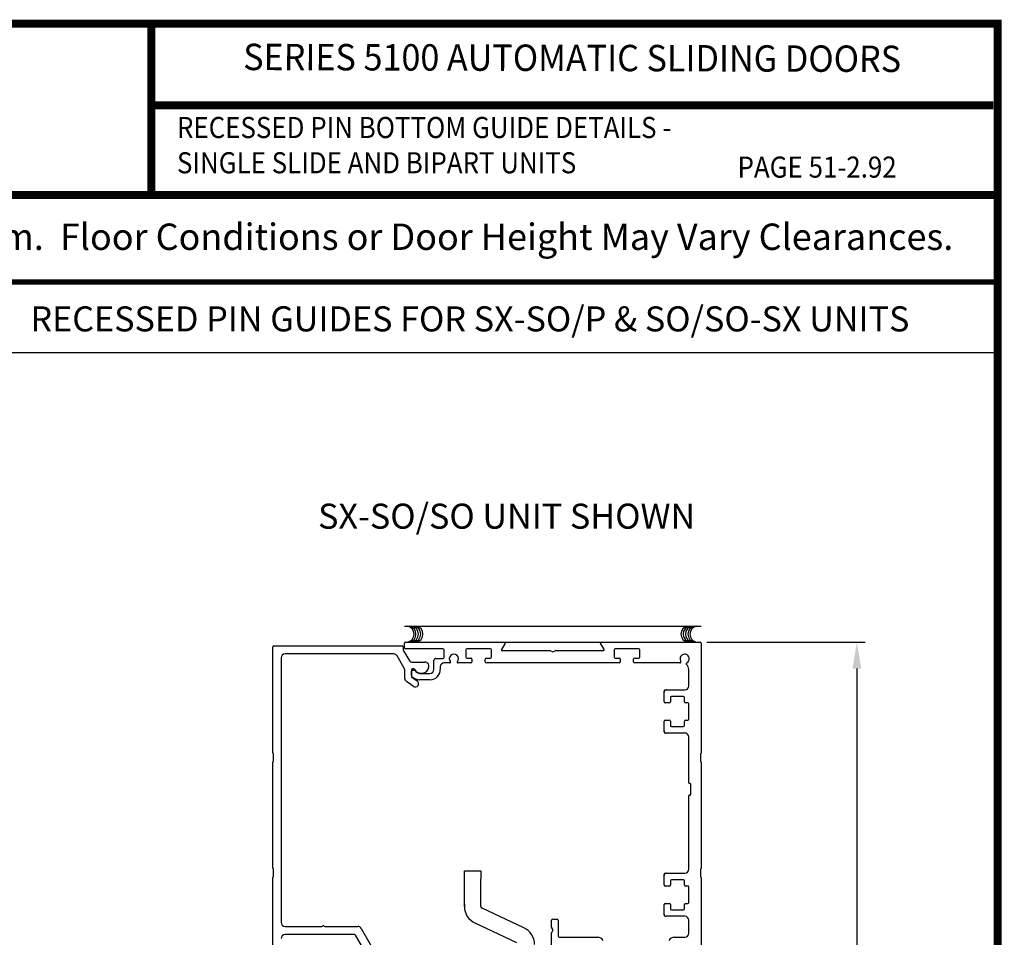
# Model space of a CAD drawing. Extents: x 0 to 7.6, y 0.1 to 10.5.
# Drawn here: x 3.8 to 7.6, y 7 to 10.5 of the extents above; entities that cross this region are included whole.
import ezdxf
from ezdxf.enums import TextEntityAlignment as Align

# ---------------------------------------------------------------- set-up
doc = ezdxf.new("R2010")
doc.units = 0
doc.header["$LTSCALE"] = 0.125
doc.header["$MEASUREMENT"] = 0
doc.layers.get('0').update_dxf_attribs({"linetype": 'CONTINUOUS'})
doc.layers.get('DEFPOINTS').update_dxf_attribs({"linetype": 'CONTINUOUS'})
doc.layers.add('OBJECT', color=7, linetype='CONTINUOUS')
doc.styles.add('ARIAL', font='ARIAL.TTF', dxfattribs={"height": 0.09})
doc.styles.add('ROMAND', font='romand')
doc.styles.add('ROMANS', font='Romans.shx', dxfattribs={"height": 0.0625})
doc.styles.add('SANSSERIFBOLD', font='sasb____.pfb')
doc.styles.add('SWISSB', font='swissk.ttf', dxfattribs={"height": 0.15})
doc.styles.add('SWISSBI', font='swissbi.ttf', dxfattribs={"height": 0.1})
doc.dimstyles.get("Standard").update_dxf_attribs({"dimtxt": 0.0625, "dimasz": 0.1, "dimexe": 0.03125, "dimexo": 0.025, "dimgap": 0.045, "dimtad": 0, "dimdec": 6, "dimlfac": 4, "dimzin": 4, "dimdsep": 46, "dimlunit": 5, "dimtxsty": 'ROMANS', "dimcen": 0.09, "dimadec": 0, "dimazin": 0, "dimtfac": 1, "dimtdec": 4, "dimtofl": 0, "dimtmove": 0, "dimatfit": 3, "dimfxl": 0, "dimfrac": 2, "dimtolj": 1, "dimtzin": 4, "dimarcsym": 0})

# ---------------------------------------------------------------- blocks, each defined once
blk = doc.blocks.new('*D12')
at = {"color": 0, "lineweight": -2}
for p, q in [((6.4466, 8.1043), (7.0473, 8.1043)), ((7.016, 8.0043), (7.016, 5.9055)), ((7.016, 2.6511), (7.016, 4.75)), ((6.4265, 2.5511), (7.0473, 2.5511))]:
    blk.add_line(p, q, dxfattribs=at)
at = {"color": 0}
for points in [[(6.9994, 8.0043), (7.0327, 8.0043), (7.016, 8.1043)], [(6.9994, 2.6511), (7.0327, 2.6511), (7.016, 2.5511)]]:
    blk.add_solid(points, dxfattribs=at)
at = {"layer": 'DEFPOINTS', "color": 0}
for p in [(6.4216, 8.1043), (7.016, 8.1043), (6.4015, 2.5511)]:
    blk.add_point(p, dxfattribs=at)
at = {"color": 0, "insert": (7.016, 5.3277), "char_height": 0.0625, "attachment_point": 5, "rotation": 90, "style": 'ROMANS'}
blk.add_mtext('\\A1;PACKAGE HEIGHT ("C")', dxfattribs=at)

msp = doc.modelspace()

# ---------------------------------------------------------------- linework, layer by layer
msp.add_line((0.05, 9.2035232), (7.55, 9.2035232))
at = {"color": 7}
msp.add_line((5.30056842, 8.1659546), (6.42556842, 8.1659546), dxfattribs=at)
at = {"color": 7, "linetype": 'Continuous'}
msp.add_line((5.30056842, 8.10433641), (6.42156842, 8.10433641), dxfattribs=at)
at = {"linetype": 'Continuous'}
for p, q in [((6.42556842, 8.10033641), (6.42556842, 7.68371141)), ((6.42556842, 8.10033641), (6.42556842, 7.68371141)), ((6.28494342, 7.87908641), (6.28494342, 7.91946141)), ((6.28494342, 7.76421141), (6.28494342, 7.80458641)), ((5.52783225, 7.23808494), (5.59033225, 7.23808494)), ((5.52783225, 7.20683494), (5.52783225, 7.23808494)), ((5.52783225, 7.10275208), (5.52783225, 7.20683494)), ((5.59033225, 7.23808494), (5.59033225, 7.20683494)), ((5.59033225, 7.10275208), (5.59033225, 7.20683494)), ((6.28494342, 7.18408641), (6.28494342, 7.22446141)), ((5.52782828, 7.11075994), (5.52782828, 7.09125994)), ((5.75330005, 7.02182165), (5.59480696, 7.09572819)), ((6.28494342, 7.06921141), (6.28494342, 7.10958641)), ((6.28894342, 7.11358641), (6.30469342, 7.11358641)), ((6.30869342, 7.10958641), (6.30869342, 7.09421141)), ((5.72685754, 6.96519088), (5.56839332, 7.03908396))]:
    msp.add_line(p, q, dxfattribs=at)
at = {"const_width": 0.03}
msp.add_lwpolyline([(0.05, 10.45), (0.05, 0.2), (7.55, 0.2), (7.55, 10.45)], close=True, dxfattribs=at)
for points, const_width in [([(4.340575, 9.800375), (4.340575, 10.45)], 0.03), ([(4.3381808, 10.14025524), (7.5333, 10.14025524)], 0.03), ([(7.56, 9.800375), (0.06, 9.800375)], 0.03), ([(0.05, 9.47063858), (7.55, 9.47063858)], 0.02)]:
    msp.add_lwpolyline(points, dxfattribs=dict(const_width=const_width))
at = {"color": 7}
for centre, start, end in [((5.30559177, 8.13512353), 280.67979988, 79.32020012), ((5.31303751, 8.13512353), 280.67979988, 79.32020012), ((5.32205089, 8.13512353), 280.67979988, 79.32020012), ((5.3310641, 8.13512353), 280.67979988, 79.32020012), ((5.33929366, 8.13512353), 280.67979988, 79.32020012), ((6.38016822, 8.13512353), 100.67979988, 259.32020012), ((6.38839778, 8.13512353), 100.67979988, 259.32020012), ((6.39741099, 8.13512353), 100.67979988, 259.32020012), ((6.40642436, 8.13512353), 100.67979988, 259.32020012), ((6.41387011, 8.13512353), 100.67979988, 259.32020012)]:
    msp.add_arc(centre, 0.03125, start, end, dxfattribs=at)
at = {"linetype": 'Continuous'}
for centre, radius, start, end in [((6.42156842, 8.10033641), 0.004, 0, 90), ((6.28894342, 7.91946141), 0.004, 90, 180), ((6.28894342, 7.87908641), 0.004, 180, 270), ((6.28894342, 7.80458641), 0.004, 90, 180), ((6.28894342, 7.76421141), 0.004, 180, 270), ((6.28894342, 7.22446141), 0.004, 90, 180), ((6.28894342, 7.18408641), 0.004, 180, 270), ((5.59808225, 7.10275208), 0.07025, 180, 245), ((5.59808225, 7.10275208), 0.00775, 180.01741627, 245), ((6.28894342, 7.10958641), 0.004, 90, 180), ((6.30469342, 7.10958641), 0.004, 0, 90), ((6.31269342, 7.09421141), 0.004, 180, 270), ((6.28894342, 7.06921141), 0.004, 180, 270), ((5.72363225, 6.95819884), 0.0702, 359.99999862, 65.00000014)]:
    msp.add_arc(centre, radius, start, end, dxfattribs=at)
at = {"layer": 'OBJECT', "color": 0}
for p, q in [((5.30456842, 8.10433641), (5.67970028, 8.10433641)), ((6.04643656, 8.10433641), (6.42156842, 8.10433641)), ((4.80168053, 7.6851323), (4.80168053, 8.08717717)), ((4.80568053, 8.09117717), (5.29143053, 8.09117717)), ((5.29543053, 8.08717717), (5.29543053, 8.07961723)), ((5.29744015, 8.07211723), (5.31819015, 8.03617717)), ((5.30056842, 8.08333641), (5.30056842, 8.10033641)), ((5.44656842, 8.07933641), (5.30456842, 8.07933641)), ((5.45056842, 8.04708641), (5.45056842, 8.07533641)), ((5.53306842, 8.07521141), (5.53306842, 8.04821141)), ((5.62656842, 8.07921141), (5.53706842, 8.07921141)), ((5.63056842, 8.04821141), (5.63056842, 8.07521141)), ((5.68186535, 8.10058641), (5.66815335, 8.07683655)), ((5.67031842, 8.07308655), (5.85172867, 8.07308655)), ((5.85422867, 8.07241668), (5.86056842, 8.06875642)), ((5.86556842, 8.06875642), (5.87190816, 8.07241668)), ((5.87440816, 8.07308655), (6.05581842, 8.07308655)), ((6.05798348, 8.07683655), (6.04427149, 8.10058641)), ((6.09556842, 8.07521141), (6.09556842, 8.04821141)), ((6.18906842, 8.07921141), (6.09956842, 8.07921141)), ((6.19306842, 8.04821141), (6.19306842, 8.07521141)), ((6.42556842, 8.10033641), (6.42556842, 7.68429154)), ((4.83293053, 8.04492717), (4.83293053, 7.04205217)), ((5.25973343, 8.05992717), (4.84793053, 8.05992717)), ((5.29967091, 8.00575343), (5.27272381, 8.05242717)), ((5.33118053, 8.02867717), (5.37841736, 8.02867717)), ((5.41231842, 8.00133641), (5.41231842, 8.03533641)), ((5.42006842, 8.04308641), (5.44656842, 8.04308641)), ((5.53706842, 8.04421141), (5.55256842, 8.04421141)), ((5.55656842, 8.04021141), (5.55656842, 8.03021141)), ((5.60706842, 8.03021141), (5.60706842, 8.04021141)), ((5.61106842, 8.04421141), (5.62656842, 8.04421141)), ((6.09956842, 8.04421141), (6.11506842, 8.04421141)), ((6.11906842, 8.04021141), (6.11906842, 8.03021141)), ((6.16956842, 8.03021141), (6.16956842, 8.04021141)), ((6.17356842, 8.04421141), (6.18906842, 8.04421141)), ((5.30168053, 7.9679843), (5.30168053, 7.99825343)), ((5.32668053, 7.99967717), (5.32668053, 7.97527224)), ((5.32681842, 7.97770502), (5.32681842, 7.99508641)), ((5.33516868, 8.00367717), (5.33068053, 8.00367717)), ((5.33081842, 7.99908641), (5.33657314, 7.99908641)), ((5.43656842, 8.01121141), (5.43656842, 8.00133641)), ((5.47297755, 8.02621141), (5.45156842, 8.02621141)), ((5.55256842, 8.02621141), (5.50315929, 8.02621141)), ((6.11506842, 8.02621141), (5.61106842, 8.02621141)), ((6.34498225, 8.02621141), (6.17356842, 8.02621141)), ((6.37869342, 7.93846141), (6.37869342, 8.00121141)), ((5.33451082, 7.93718777), (5.30807688, 7.95569702)), ((5.32838622, 7.97199563), (5.34885023, 7.95766657)), ((5.39731842, 7.96208641), (5.35789034, 7.96208641)), ((5.35923599, 7.98633641), (5.39731842, 7.98633641)), ((6.28494342, 7.87908641), (6.28494342, 7.91546141)), ((6.29294342, 7.92346141), (6.36369342, 7.92346141)), ((6.30869342, 7.89446141), (6.30869342, 7.87908641)), ((6.35844342, 7.89846141), (6.31269342, 7.89846141)), ((6.36244342, 7.87908641), (6.36244342, 7.89446141)), ((6.30469342, 7.87508641), (6.28894342, 7.87508641)), ((6.37469342, 7.87508641), (6.36644342, 7.87508641)), ((6.37869342, 7.81258641), (6.37869342, 7.87108641)), ((6.28494342, 7.76821141), (6.28494342, 7.80458641)), ((6.28894342, 7.80858641), (6.30469342, 7.80858641)), ((6.30869342, 7.80458641), (6.30869342, 7.78921141)), ((6.36244342, 7.78921141), (6.36244342, 7.80458641)), ((6.36644342, 7.80858641), (6.37469342, 7.80858641)), ((6.31269342, 7.78521141), (6.35844342, 7.78521141)), ((6.36369342, 7.76021141), (6.29294342, 7.76021141)), ((6.37869342, 7.57121141), (6.37869342, 7.74521141)), ((4.80418053, 7.65455217), (4.80418053, 7.68080217)), ((6.42306842, 7.67996141), (6.42306842, 7.65371141)), ((4.80168053, 7.2476323), (4.80168053, 7.65022204)), ((6.42556842, 7.64938129), (6.42556842, 7.24679154)), ((6.38369342, 7.56871141), (6.38119342, 7.56871141)), ((6.38619342, 7.52746141), (6.38619342, 7.56621141)), ((6.37869342, 7.24346141), (6.37869342, 7.52246141)), ((6.38119342, 7.52496141), (6.38369342, 7.52496141)), ((4.80418053, 7.21705217), (4.80418053, 7.24330217)), ((4.80168053, 6.8101323), (4.80168053, 7.21272204)), ((6.28494342, 7.18408641), (6.28494342, 7.22046141)), ((6.29294342, 7.22846141), (6.36369342, 7.22846141)), ((6.42306842, 7.24246141), (6.42306842, 7.21621141)), ((6.42556842, 7.21188129), (6.42556842, 6.80929154)), ((6.30469342, 7.18008641), (6.28894342, 7.18008641)), ((6.30869342, 7.19946141), (6.30869342, 7.18408641)), ((6.35844342, 7.20346141), (6.31269342, 7.20346141)), ((6.36244342, 7.18408641), (6.36244342, 7.19946141)), ((6.37469342, 7.18008641), (6.36644342, 7.18008641)), ((6.37869342, 7.11758641), (6.37869342, 7.17608641)), ((6.28494342, 7.07321141), (6.28494342, 7.10958641)), ((6.28894342, 7.11358641), (6.30469342, 7.11358641)), ((6.30869342, 7.10958641), (6.30869342, 7.09421141)), ((6.36244342, 7.09421141), (6.36244342, 7.10958641)), ((6.36644342, 7.11358641), (6.37469342, 7.11358641)), ((6.36369342, 7.06521141), (6.29294342, 7.06521141)), ((6.31269342, 7.09021141), (6.35844342, 7.09021141)), ((4.84793053, 7.02705217), (4.98780705, 7.02705217)), ((4.998054, 7.02705217), (5.12356247, 7.02705217)), ((5.13655285, 7.01955217), (5.21225791, 6.88842717)), ((5.85856842, 7.02389026), (5.85856842, 7.05033641)), ((5.86303252, 7.01508641), (5.85910432, 7.02189026)), ((5.86256842, 7.05433641), (5.87956842, 7.05433641)), ((5.88356842, 7.05033641), (5.88356842, 6.98958641)), ((6.37869342, 7.00058641), (6.37869342, 7.05021141)), ((5.11187113, 6.99580217), (4.84793053, 6.99580217)), ((5.19104028, 6.86267717), (5.11533523, 6.99380217)), ((5.85856842, 6.94583641), (5.85856842, 7.00228257)), ((5.85910432, 7.00428257), (5.86303252, 7.01108641)), ((5.88756842, 6.98558641), (6.03247671, 6.98558641)), ((6.32491012, 6.98558641), (6.36369342, 6.98558641))]:
    msp.add_line(p, q, dxfattribs=at)
for centre, radius, start, end in [((5.30456842, 8.10033641), 0.004, 90, 180), ((5.67970028, 8.10183641), 0.0025, 330, 90), ((6.04643656, 8.10183641), 0.0025, 90, 210), ((6.42156842, 8.10033641), 0.004, 0, 90), ((4.80568053, 8.08717717), 0.004, 90, 180), ((5.29143053, 8.08717717), 0.004, 0, 90), ((5.31043053, 8.07961723), 0.015, 180, 210), ((5.30456842, 8.08333641), 0.004, 180, 270), ((5.44656842, 8.07533641), 0.004, 360, 90), ((5.53706842, 8.07521141), 0.004, 90, 180), ((5.62656842, 8.07521141), 0.004, 0, 90), ((5.67031842, 8.07558655), 0.0025, 150, 270), ((5.85172867, 8.06808655), 0.005, 60, 90), ((5.86306842, 8.07308655), 0.005, 240, 300), ((5.87440816, 8.06808655), 0.005, 90, 120), ((6.05581842, 8.07558655), 0.0025, 270, 30), ((6.09956842, 8.07521141), 0.004, 90, 180), ((6.18906842, 8.07521141), 0.004, 0, 90), ((4.84793053, 8.04492717), 0.015, 90, 180), ((5.25973343, 8.04492717), 0.015, 30, 90), ((5.33118053, 8.04367717), 0.015, 210, 270), ((5.37841736, 8.01367717), 0.015, 349.06733886, 90), ((5.42006842, 8.03533641), 0.00775, 90, 180), ((5.44656842, 8.04708641), 0.004, 270, 360), ((5.48806842, 8.04183641), 0.0175, 318.98550033, 221.01449967), ((5.47297755, 8.02871141), 0.0025, 270, 41.01449967), ((5.50315929, 8.02871141), 0.0025, 138.98550033, 270), ((5.53706842, 8.04821141), 0.004, 180, 270), ((5.55256842, 8.04021141), 0.004, 0, 90), ((5.55256842, 8.03021141), 0.004, 270, 0), ((5.61106842, 8.04021141), 0.004, 90, 180), ((5.61106842, 8.03021141), 0.004, 180, 270), ((5.62656842, 8.04821141), 0.004, 270, 0), ((6.09956842, 8.04821141), 0.004, 180, 270), ((6.11506842, 8.04021141), 0.004, 0, 90), ((6.11506842, 8.03021141), 0.004, 270, 0), ((6.17356842, 8.04021141), 0.004, 90, 180), ((6.17356842, 8.03021141), 0.004, 180, 270), ((6.18906842, 8.04821141), 0.004, 270, 0), ((6.34498225, 8.03021141), 0.004, 270, 32.7311452), ((6.36306842, 8.04183641), 0.0175, 297.687808, 212.7311452), ((5.28668053, 7.99825343), 0.015, 0, 30), ((5.33068053, 7.99967717), 0.004, 90, 180), ((5.33081842, 7.99508641), 0.004, 90, 180), ((5.33516868, 7.99967717), 0.004, 30, 90), ((5.33657314, 7.99508641), 0.004, 37.72993179, 90), ((5.36418053, 8.01642717), 0.0295, 210, 349.06733886), ((5.36306842, 8.01558641), 0.0295, 217.72993179, 262.53544694), ((5.39731842, 8.00133641), 0.03925, 270, 360), ((5.39731842, 8.00133641), 0.015, 270, 0), ((5.45156842, 8.01121141), 0.015, 90, 180), ((6.37305847, 8.02279833), 0.004, 117.687808, 228.10555022), ((6.35369342, 8.00121141), 0.025, 360, 48.10555022), ((5.31668053, 7.9679843), 0.015, 180, 235), ((5.33068053, 7.97527224), 0.004, 180, 235), ((5.33081842, 7.97770502), 0.004, 180, 229.59087277), ((5.36306842, 8.01558641), 0.05375, 229.59087277, 264.47176018), ((5.34168053, 7.94742717), 0.0125, 235, 55), ((6.29294342, 7.91546141), 0.008, 90, 180), ((6.36369342, 7.93846141), 0.015, 270, 0), ((6.28894342, 7.87908641), 0.004, 180, 270), ((6.30469342, 7.87908641), 0.004, 270, 0), ((6.31269342, 7.89446141), 0.004, 90, 180), ((6.35844342, 7.89446141), 0.004, 0, 90), ((6.36644342, 7.87908641), 0.004, 180, 270), ((6.37469342, 7.87108641), 0.004, 0, 90), ((6.28894342, 7.80458641), 0.004, 90, 180), ((6.30469342, 7.80458641), 0.004, 0, 90), ((6.36644342, 7.80458641), 0.004, 90, 180), ((6.37469342, 7.81258641), 0.004, 270, 0), ((6.29294342, 7.76821141), 0.008, 180, 270), ((6.31269342, 7.78921141), 0.004, 180, 270), ((6.35844342, 7.78921141), 0.004, 270, 0), ((6.36369342, 7.74521141), 0.015, 0, 90), ((4.80418053, 7.6851323), 0.0025, 180, 240), ((4.80168053, 7.68080217), 0.0025, 0, 60), ((4.80168053, 7.65455217), 0.0025, 300, 0), ((6.42556842, 7.67996141), 0.0025, 120, 180), ((6.42556842, 7.65371141), 0.0025, 180, 240), ((6.42306842, 7.68429154), 0.0025, 300, 0), ((4.80418053, 7.65022204), 0.0025, 120, 180), ((6.42306842, 7.64938129), 0.0025, 360, 60), ((6.38119342, 7.57121141), 0.0025, 180, 270), ((6.38369342, 7.56621141), 0.0025, 0, 90), ((6.38119342, 7.52246141), 0.0025, 90, 180), ((6.38369342, 7.52746141), 0.0025, 270, 0), ((4.80418053, 7.2476323), 0.0025, 180, 240), ((4.80168053, 7.24330217), 0.0025, 0, 60), ((6.36369342, 7.24346141), 0.015, 270, 0), ((6.42556842, 7.24246141), 0.0025, 120, 180), ((6.42306842, 7.24679154), 0.0025, 300, 0), ((4.80418053, 7.21272204), 0.0025, 120, 180), ((4.80168053, 7.21705217), 0.0025, 300, 0), ((6.29294342, 7.22046141), 0.008, 90, 180), ((6.42556842, 7.21621141), 0.0025, 180, 240), ((6.42306842, 7.21188129), 0.0025, 360, 60), ((6.28894342, 7.18408641), 0.004, 180, 270), ((6.30469342, 7.18408641), 0.004, 270, 0), ((6.31269342, 7.19946141), 0.004, 90, 180), ((6.35844342, 7.19946141), 0.004, 0, 90), ((6.36644342, 7.18408641), 0.004, 180, 270), ((6.37469342, 7.17608641), 0.004, 0, 90), ((6.28894342, 7.10958641), 0.004, 90, 180), ((6.30469342, 7.10958641), 0.004, 0, 90), ((6.31269342, 7.09421141), 0.004, 180, 270), ((6.35844342, 7.09421141), 0.004, 270, 0), ((6.36644342, 7.10958641), 0.004, 90, 180), ((6.37469342, 7.11758641), 0.004, 270, 0), ((6.29294342, 7.07321141), 0.008, 180, 270), ((6.36369342, 7.05021141), 0.015, 0, 90), ((4.84793053, 7.04205217), 0.015, 180, 270), ((4.98780705, 7.03105217), 0.004, 270, 322.02012756), ((4.99293053, 7.02705217), 0.0025, 37.97987244, 142.02012756), ((4.998054, 7.03105217), 0.004, 217.97987244, 270), ((5.12356247, 7.01205217), 0.015, 30, 90), ((5.86256842, 7.05033641), 0.004, 90, 180), ((5.86256842, 7.02389026), 0.004, 180, 210), ((5.87956842, 7.05033641), 0.004, 0, 90), ((4.84793053, 6.98080217), 0.015, 90, 180), ((5.11187113, 6.99180217), 0.004, 30, 90), ((5.86256842, 7.00228257), 0.004, 150, 180), ((5.85956842, 7.01308641), 0.004, 330, 30), ((5.88756842, 6.98958641), 0.004, 180, 270), ((6.03247671, 6.96058641), 0.025, 30, 90), ((6.32491012, 6.96058641), 0.025, 90, 150), ((6.36369342, 7.00058641), 0.015, 270, 0)]:
    msp.add_arc(centre, radius, start, end, dxfattribs=at)

# ---------------------------------------------------------------- texts
at = {"style": 'SANSSERIFBOLD', "width": 0.877339}
msp.add_text('SERIES 5100 AUTOMATIC SLIDING DOORS', height=0.1, rotation=359.8284963, dxfattribs=at).set_placement((4.68910856, 10.2739634), (7.18343677, 10.26649709), align=Align.FIT)
at = {"style": 'ROMAND', "width": 0.9}
for s, p in [('RECESSED PIN BOTTOM GUIDE DETAILS -', (4.43800325, 10.01616868)), ('SINGLE SLIDE AND BIPART UNITS', (4.43800325, 9.88252677)), ('PAGE 51-2.92', (6.56348862, 9.866))]:
    msp.add_text(s, height=0.08, dxfattribs=at).set_placement(p)
for s, height, style, p in [('Note:  Clearances Under Doors and Sidelites Are Minimum.  Floor Conditions or Door Height May Vary Clearances.', 0.1, 'ARIAL', (0.2269266, 9.59197963)), ('RECESSED PIN GUIDES FOR SX-SO/P & SO/SO-SX UNITS', 0.095, 'SWISSBI', (3.88216444, 9.28300207)), ('SX-SO/SO UNIT SHOWN', 0.095, 'SWISSB', (4.97293216, 8.53496271))]:
    msp.add_text(s, height=height, dxfattribs=dict(style=style)).set_placement(p)

# ---------------------------------------------------------------- dimensions: what is measured, and where the dimension line sits
dim = msp.add_linear_dim(base=(7.01603589, 8.10433641), p1=(6.40145587, 2.55110172), p2=(6.42156842, 8.10433641), angle=90, text='PACKAGE HEIGHT ("C")', dimstyle='Standard', override={"dimpost": '"'})
dim.commit()
dim.dimension.update_dxf_attribs({"geometry": '*D12', "text_midpoint": (7.01603589, 5.32771907)})

doc.saveas('drawing.dxf')
